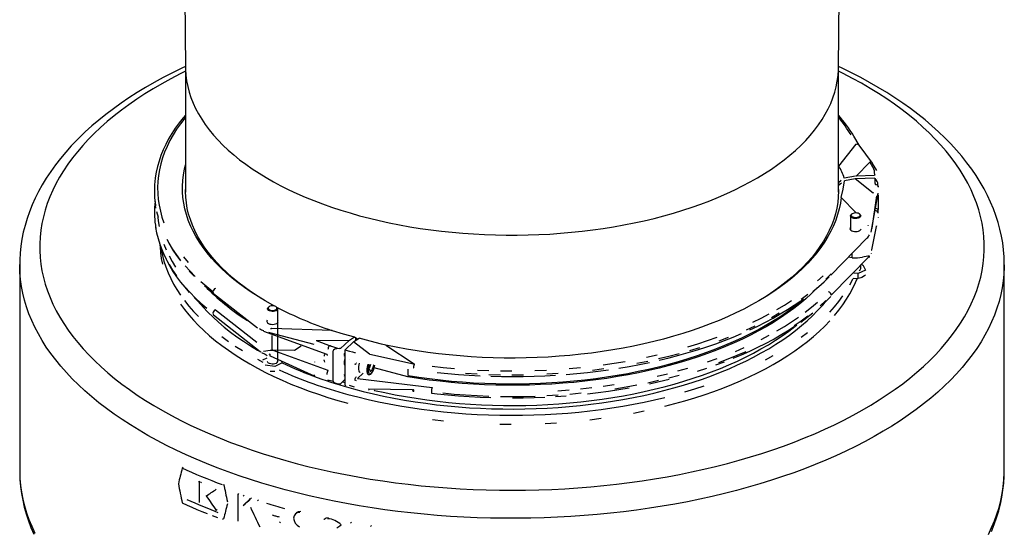
# Model space of a CAD drawing. Units: millimetres. Extents: x 86884 to 98658, y 94712 to 103137.
# Drawn here: x 97043 to 97518, y 96595 to 96841 of the extents above; entities that cross this region are included whole.
import ezdxf

# ---------------------------------------------------------------- set-up
doc = ezdxf.new("R2010")
doc.units = ezdxf.units.MM

# ---------------------------------------------------------------- blocks, each defined once
blk = doc.blocks.new('93925_170B - iso')
for p, q in [((2488.77, 3129.73), (2490.28, 2986.97)), ((3120.27, 2986.97), (3121.79, 3129.73)), ((2490.28, 2987.42), (2490.28, 2867.14)), ((3120.28, 2867.14), (3120.28, 2987.42)), ((3140.1, 2912.54), (3134.97, 2921.19)), ((3120.56, 2892.23), (3137.23, 2913.34)), ((3137.37, 2913.15), (3137.23, 2913.34)), ((3140.3, 2912.25), (3140.07, 2912.58)), ((3152.94, 2895.11), (3140.27, 2912.3)), ((3120.28, 2893.32), (3120.56, 2892.23)), ((3150.5, 2895.94), (3137.21, 2882.48)), ((3150.5, 2895.94), (3154.48, 2889.23)), ((3157.16, 2888.02), (3153.1, 2894.86)), ((3154.49, 2889.08), (3154.48, 2889.23)), ((3136.66, 2882.43), (3125.83, 2880.7)), ((3136.53, 2879.8), (3126, 2878.11)), ((3153.64, 2866.21), (3136.53, 2879.8)), ((3155.11, 2880.65), (3137.05, 2879.85)), ((3154.92, 2883.2), (3137.21, 2882.48)), ((3155.42, 2883.83), (3154.92, 2883.2)), ((3155.11, 2880.65), (3155.55, 2880.21)), ((3157.67, 2879.86), (3157.67, 2879.85)), ((2490.27, 2868.26), (2490.28, 2869.37)), ((3122.94, 2878.34), (3120.28, 2876.15)), ((3123.13, 2875.76), (3120.28, 2873.45)), ((3120.28, 2875.29), (3121.44, 2874.39)), ((3120.28, 2869.37), (3120.29, 2868.26)), ((3158.56, 2872.16), (3158.34, 2875.03)), ((3122.81, 2861.89), (3122.85, 2862.07)), ((3122.85, 2862.07), (3137.46, 2846.99)), ((3151.8, 2828.41), (3158.41, 2866.22)), ((3157.11, 2863.67), (3152.4, 2832.48)), ((3158.56, 2864.56), (3158.56, 2850.29)), ((3131.81, 2844.19), (3131.81, 2830.79)), ((3133.41, 2846.15), (3132.81, 2845.73)), ((3140.8, 2845.73), (3140.2, 2846.15)), ((3158.56, 2842.85), (3158.49, 2842.48)), ((3152.4, 2832.48), (3152.31, 2831.92)), ((3152.35, 2811.36), (3157.06, 2834.05)), ((3157.06, 2834.05), (3157.11, 2834.52)), ((3157.11, 2834.52), (3157.07, 2834.15)), ((3112.81, 2786.86), (3147.78, 2822.59)), ((3113.34, 2767.7), (3150.2, 2805.35)), ((3133.48, 2803.87), (3129.86, 2804.29)), ((3133.48, 2803.87), (3133.48, 2807.98)), ((3151.75, 2808.14), (3151.71, 2807.76)), ((3152.31, 2811.35), (3152.27, 2810.97)), ((3152.31, 2811.35), (3152.4, 2811.83)), ((2330.28, 2797.08), (2330.28, 2797.25)), ((2330.28, 2797.08), (2330.28, 2598.53)), ((3141.81, 2793.4), (3141.81, 2795.92)), ((3142.91, 2797.05), (3143.89, 2796.9)), ((3143.89, 2796.9), (3146.23, 2791.99)), ((3280.28, 2598.53), (3280.28, 2797.08)), ((3139.15, 2788.49), (3135.12, 2789.09)), ((3146.23, 2791.99), (3139.15, 2788.49)), ((3139.15, 2783.66), (3139.15, 2788.49)), ((2517.4, 2769.33), (2559.67, 2736.12)), ((2570.78, 2756.56), (2570.18, 2756.14)), ((2578.17, 2756.14), (2577.57, 2756.56)), ((2517.4, 2748.76), (2562.29, 2713.49)), ((2519.25, 2753.69), (2559.18, 2722.32)), ((2579.18, 2703.81), (2579.18, 2754.6)), ((2565.54, 2733.07), (2626.63, 2710.91)), ((2571.49, 2731.38), (2570.66, 2731.64)), ((2614.44, 2720.05), (2571.49, 2731.38)), ((2631.74, 2733.58), (2573.39, 2735.41)), ((2573.96, 2714.49), (2573.96, 2728.71)), ((2631.48, 2733.66), (2631.74, 2733.58)), ((2648.4, 2724.24), (2653.32, 2727.56)), ((2653.32, 2727.56), (2654.66, 2726.57)), ((2654.66, 2726.57), (2656.1, 2725.53)), ((2654.66, 2724.28), (2654.66, 2726.57)), ((2601.75, 2718.64), (2595.33, 2714.36)), ((2616.19, 2724.12), (2648.4, 2724.24)), ((2616.21, 2723.92), (2630.67, 2718.68)), ((2639.73, 2716.25), (2648.16, 2724.04)), ((2644.15, 2715.03), (2652.42, 2722.74)), ((2667.68, 2710.72), (2652.42, 2722.74)), ((2652.67, 2722.94), (2657.73, 2726.36)), ((2683.63, 2719.5), (2710.78, 2701.51)), ((2570.66, 2711.06), (2571.49, 2710.72)), ((2571.37, 2709.51), (2571.96, 2709.26)), ((2571.96, 2709.26), (2614.91, 2689.45)), ((2595.33, 2714.36), (2574.65, 2714.51)), ((2574.65, 2714.51), (2627.71, 2695.27)), ((2624.36, 2710.44), (2624.32, 2710.26)), ((2624.37, 2710.43), (2624.32, 2710.26)), ((2632.64, 2684.76), (2632.64, 2713.9)), ((2639.73, 2716.25), (2638.75, 2716.29)), ((2644.15, 2709.54), (2643.31, 2710.27)), ((2643.31, 2709.99), (2644.15, 2709.18)), ((2644.15, 2711.89), (2643.49, 2711.24)), ((2643.49, 2709.53), (2644.15, 2708.89)), ((2644.94, 2714.51), (2644.15, 2715.03)), ((2644.15, 2680.87), (2644.15, 2715.03)), ((2654.16, 2712.37), (2654.42, 2712.3)), ((2668.02, 2710.85), (2710.32, 2701.61)), ((2564.75, 2705.22), (2569.18, 2707.41)), ((2576.52, 2698.9), (2567.09, 2700.31)), ((2583.6, 2702.4), (2576.52, 2698.9)), ((2582.69, 2704.31), (2583.6, 2702.4)), ((2614.92, 2702.97), (2615.06, 2703.36)), ((2623.81, 2705.28), (2623.85, 2704.75)), ((2648.44, 2705.41), (2648.44, 2705.41)), ((2668.64, 2700.73), (2667.54, 2697.01)), ((2670.5, 2695.72), (2671.81, 2700.15)), ((2671.81, 2700.15), (2671.75, 2700.35)), ((2710.32, 2701.61), (2710.78, 2701.51)), ((2643.31, 2690.71), (2644.15, 2689.89)), ((2643.49, 2690.24), (2644.15, 2689.6)), ((2661.69, 2692.46), (2656.32, 2687.21)), ((2667.54, 2697.01), (2668.36, 2694.16)), ((2668.36, 2694.16), (2670.5, 2695.72)), ((2704.66, 2688.93), (2672.41, 2697.69)), ((2705.05, 2690.26), (2705.05, 2696.38)), ((2710.5, 2697.35), (2710.5, 2697.26)), ((2710.5, 2697.26), (2710.5, 2697.26)), ((2627.71, 2686.09), (2632.64, 2684.76)), ((2638.75, 2682.05), (2639.73, 2682.04)), ((2639.73, 2682.04), (2644.15, 2686.59)), ((2644.15, 2680.87), (2644.94, 2680.31)), ((2653.36, 2679.13), (2648.44, 2680.46)), ((2656.32, 2687.21), (2728.15, 2678.65)), ((2666.94, 2677.51), (2709.23, 2676.66)), ((2709.85, 2675.17), (2710.57, 2675.15)), ((2710.5, 2676.51), (2710.5, 2676.51)), ((2710.5, 2676.51), (2710.5, 2676.42)), ((2488.03, 2601.71), (2487.07, 2600.77)), ((2503.62, 2588.38), (2502.67, 2587.45)), ((2503.62, 2567.81), (2503.62, 2588.38)), ((2505.52, 2587.58), (2504.56, 2586.65)), ((2541.53, 2576.47), (2540.59, 2575.55)), ((2540.59, 2575.55), (2540.59, 2549.84)), ((2546.81, 2574.67), (2545.88, 2573.76)), ((2560.59, 2570.24), (2559.66, 2569.33)), ((2520.9, 2560.83), (2519.95, 2559.91)), ((2526.96, 2552.11), (2526.01, 2551.19)), ((2581.74, 2549.03), (2580.81, 2548.12)), ((2650.41, 2548.66), (2649.46, 2547.73)), ((2669.55, 2545.49), (2668.6, 2544.56))]:
    blk.add_line(p, q)
at = {"flags": 128}
for points in [[(2402.25, 2923.75), (2396.49, 2917.94), (2391.05, 2912.05), (2385.93, 2906.08), (2381.14, 2900.04), (2376.67, 2893.93), (2372.53, 2887.77), (2368.73, 2881.54), (2365.26, 2875.27), (2362.14, 2868.94), (2359.36, 2862.58), (2356.92, 2856.17), (2354.83, 2849.74), (2353.08, 2843.28), (2351.69, 2836.79), (2350.65, 2830.29), (2349.96, 2823.77), (2349.62, 2817.25), (2349.63, 2810.72), (2349.99, 2804.2), (2350.71, 2797.69), (2351.78, 2791.19), (2353.2, 2784.7), (2354.96, 2778.24), (2357.08, 2771.81), (2359.54, 2765.41), (2362.35, 2759.04), (2365.5, 2752.72), (2368.99, 2746.45), (2372.81, 2740.23), (2376.97, 2734.07), (2381.46, 2727.97), (2386.28, 2721.93), (2391.43, 2715.97), (2396.89, 2710.08), (2402.67, 2704.28), (2408.76, 2698.55), (2415.15, 2692.92), (2421.85, 2687.38), (2428.84, 2681.94), (2436.13, 2676.6), (2443.7, 2671.37), (2451.55, 2666.25), (2459.67, 2661.24), (2468.06, 2656.36), (2476.71, 2651.59), (2485.61, 2646.95), (2494.77, 2642.43), (2504.16, 2638.06), (2513.78, 2633.81), (2523.63, 2629.71), (2533.7, 2625.75), (2543.98, 2621.93), (2554.45, 2618.27), (2565.13, 2614.75), (2575.99, 2611.39), (2587.02, 2608.19), (2598.23, 2605.14), (2609.59, 2602.26), (2621.11, 2599.54), (2632.77, 2596.98), (2644.56, 2594.6), (2656.47, 2592.38), (2668.5, 2590.34), (2680.64, 2588.46), (2692.87, 2586.77), (2705.19, 2585.25), (2717.59, 2583.9), (2730.05, 2582.73), (2742.58, 2581.75), (2755.15, 2580.94), (2767.76, 2580.31), (2780.4, 2579.87), (2793.05, 2579.6), (2805.72, 2579.52), (2818.39, 2579.61), (2831.05, 2579.89), (2843.68, 2580.35), (2856.29, 2580.99), (2868.86, 2581.81), (2881.38, 2582.81), (2893.84, 2583.99), (2906.23, 2585.35), (2918.54, 2586.88), (2930.77, 2588.59), (2942.9, 2590.47), (2954.92, 2592.53), (2966.83, 2594.76), (2978.61, 2597.16), (2990.26, 2599.72), (3001.77, 2602.45), (3013.12, 2605.35), (3024.31, 2608.41), (3035.34, 2611.62), (3046.18, 2614.99), (3056.84, 2618.52), (3067.31, 2622.2), (3077.57, 2626.02), (3087.62, 2629.99), (3097.46, 2634.11), (3107.06, 2638.36), (3116.44, 2642.75), (3125.57, 2647.27), (3134.46, 2651.92), (3143.09, 2656.7), (3151.46, 2661.59), (3159.57, 2666.61), (3167.4, 2671.74), (3174.95, 2676.98), (3182.21, 2682.32), (3189.19, 2687.77), (3195.86, 2693.32), (3202.24, 2698.95), (3208.3, 2704.68), (3214.06, 2710.5), (3219.5, 2716.39), (3224.62, 2722.36), (3229.42, 2728.4), (3233.88, 2734.5), (3238.02, 2740.67), (3241.82, 2746.89), (3245.29, 2753.17), (3248.41, 2759.49), (3251.2, 2765.86), (3253.63, 2772.26), (3255.72, 2778.7), (3257.47, 2785.16), (3258.86, 2791.64), (3259.9, 2798.15), (3260.6, 2804.66), (3260.94, 2811.18), (3260.92, 2817.71), (3260.56, 2824.23), (3259.84, 2830.75), (3258.77, 2837.25), (3257.36, 2843.73), (3255.59, 2850.19), (3253.47, 2856.63), (3251.01, 2863.03), (3248.2, 2869.39), (3245.06, 2875.71), (3241.57, 2881.98), (3237.74, 2888.2), (3233.58, 2894.37), (3229.09, 2900.47), (3224.27, 2906.5), (3219.13, 2912.46), (3213.66, 2918.35), (3207.89, 2924.16), (3201.8, 2929.88), (3195.4, 2935.51), (3188.7, 2941.05), (3181.71, 2946.49), (3174.43, 2951.83), (3166.86, 2957.06), (3159.01, 2962.18), (3150.88, 2967.19), (3142.49, 2972.08), (3133.84, 2976.85), (3124.94, 2981.49), (3120.28, 2983.82)], [(2490.27, 2988.35), (2486.62, 2986.65), (2477.58, 2982.2), (2468.76, 2977.62), (2460.15, 2972.92), (2451.77, 2968.08), (2443.63, 2963.13), (2435.72, 2958.05), (2428.05, 2952.86), (2420.64, 2947.55), (2413.48, 2942.13), (2406.58, 2936.6), (2399.95, 2930.97), (2393.59, 2925.23), (2388.9, 2920.76)], [(2490.28, 2983.82), (2484.98, 2981.16), (2476.09, 2976.51), (2467.46, 2971.74), (2459.09, 2966.84), (2450.98, 2961.83), (2443.15, 2956.7), (2435.6, 2951.46), (2428.34, 2946.11), (2421.37, 2940.66), (2414.69, 2935.12), (2408.32, 2929.48), (2402.25, 2923.75)], [(2490.28, 2986.97), (2490.32, 2985.3), (2490.66, 2979.88), (2491.35, 2974.47), (2492.39, 2969.08), (2493.79, 2963.7), (2495.53, 2958.36), (2497.62, 2953.04), (2500.05, 2947.77), (2502.82, 2942.54), (2505.93, 2937.36), (2509.37, 2932.23), (2513.15, 2927.17), (2517.25, 2922.18), (2521.67, 2917.26), (2526.41, 2912.42), (2531.46, 2907.66), (2536.81, 2902.99), (2542.47, 2898.42), (2548.42, 2893.94), (2554.66, 2889.58), (2561.17, 2885.32), (2567.96, 2881.17), (2575.02, 2877.15), (2582.33, 2873.25), (2589.89, 2869.48), (2597.69, 2865.84), (2605.72, 2862.33), (2613.98, 2858.97), (2622.45, 2855.75), (2631.12, 2852.67), (2639.99, 2849.75), (2649.04, 2846.98), (2658.27, 2844.37)], [(2658.27, 2844.37), (2667.66, 2841.92), (2677.2, 2839.64), (2686.89, 2837.52), (2696.71, 2835.56), (2706.65, 2833.78), (2716.7, 2832.17), (2726.85, 2830.73), (2737.09, 2829.47), (2747.41, 2828.38), (2757.79, 2827.48), (2768.22, 2826.75), (2778.69, 2826.2), (2789.19, 2825.83), (2799.72, 2825.65), (2810.24, 2825.64), (2820.76, 2825.82), (2831.27, 2826.18), (2841.74, 2826.71), (2852.18, 2827.43), (2862.56, 2828.33), (2872.88, 2829.4), (2883.12, 2830.65), (2893.28, 2832.08), (2903.33, 2833.68), (2913.28, 2835.46), (2923.11, 2837.4), (2932.81, 2839.51), (2942.36, 2841.79), (2951.76, 2844.23), (2961, 2846.83), (2970.06, 2849.59), (2978.94, 2852.5), (2987.62, 2855.57), (2996.1, 2858.78), (3004.37, 2862.14), (3012.42, 2865.63), (3020.23, 2869.27), (3027.8, 2873.03), (3035.13, 2876.93), (3042.2, 2880.94), (3049, 2885.08), (3055.54, 2889.33), (3061.79, 2893.7), (3067.75, 2898.16), (3073.43, 2902.73), (3078.8, 2907.39), (3083.87, 2912.14), (3088.62, 2916.98), (3093.06, 2921.9), (3097.18, 2926.89), (3100.98, 2931.94), (3104.44, 2937.06), (3107.57, 2942.24), (3110.36, 2947.47), (3112.81, 2952.74), (3114.91, 2958.05), (3116.68, 2963.4), (3118.09, 2968.77), (3119.15, 2974.17), (3119.87, 2979.58), (3120.23, 2985), (3120.27, 2986.97)], [(3280.25, 2796.99), (3280.27, 2798.12), (3280.07, 2804.79), (3279.54, 2811.44), (3278.71, 2818.09), (3277.55, 2824.71), (3276.09, 2831.32), (3274.31, 2837.91), (3272.21, 2844.46), (3269.81, 2850.99), (3267.08, 2857.49), (3264.05, 2863.95), (3260.7, 2870.37), (3257.04, 2876.74), (3253.06, 2883.06), (3248.78, 2889.32), (3244.2, 2895.52), (3239.31, 2901.65), (3234.12, 2907.71), (3228.63, 2913.69), (3222.86, 2919.58), (3216.8, 2925.39), (3210.46, 2931.1), (3203.84, 2936.72), (3196.95, 2942.23), (3189.8, 2947.64), (3182.39, 2952.93), (3174.73, 2958.12), (3166.83, 2963.19), (3158.68, 2968.14), (3150.31, 2972.97), (3141.7, 2977.67), (3132.88, 2982.25), (3123.84, 2986.7), (3120.29, 2988.35)], [(2490.28, 2941.47), (2488.09, 2938.92), (2484.11, 2933.88), (2480.43, 2928.77), (2477.05, 2923.61), (2473.97, 2918.39), (2471.2, 2913.13), (2468.74, 2907.83), (2466.59, 2902.49), (2464.75, 2897.12), (2463.23, 2891.73), (2462.02, 2886.32), (2461.13, 2880.89), (2461.11, 2880.74)], [(2490.28, 2939.43), (2489.46, 2938.43), (2485.37, 2933.11), (2481.61, 2927.73), (2478.2, 2922.29), (2475.13, 2916.79), (2472.4, 2911.25), (2470.03, 2905.66), (2468.01, 2900.04), (2466.35, 2894.38), (2465.04, 2888.7), (2464.09, 2883), (2463.51, 2877.29), (2463.28, 2871.57), (2463.41, 2865.86), (2463.91, 2860.14), (2464.76, 2854.44), (2465.97, 2848.75), (2467.54, 2843.09), (2469.47, 2837.46)], [(2388.9, 2920.76), (2385.75, 2917.64), (2380.04, 2911.69), (2374.63, 2905.65), (2369.51, 2899.52), (2364.69, 2893.32), (2360.18, 2887.05), (2355.97, 2880.71), (2352.08, 2874.31), (2348.51, 2867.86), (2345.25, 2861.37), (2342.31, 2854.83), (2339.7, 2848.25), (2337.4, 2841.65), (2335.43, 2835.03), (2333.77, 2828.38), (2332.44, 2821.73), (2331.43, 2815.06), (2330.73, 2808.39), (2330.35, 2801.72), (2330.31, 2797.27)], [(3137.47, 2913.65), (3137.47, 2913.64), (3137.46, 2913.51)], [(2576.44, 2757.09), (2574.37, 2758.21), (2567.18, 2762.25), (2560.26, 2766.42), (2553.61, 2770.7), (2547.24, 2775.1), (2541.16, 2779.6), (2535.38, 2784.2), (2529.9, 2788.91), (2524.73, 2793.7), (2519.87, 2798.58), (2515.34, 2803.54), (2511.12, 2808.58), (2507.24, 2813.69), (2503.7, 2818.86), (2500.49, 2824.09), (2497.62, 2829.37), (2495.1, 2834.7), (2492.92, 2840.07), (2491.1, 2845.47), (2489.63, 2850.9), (2488.51, 2856.36), (2487.74, 2861.83), (2487.34, 2867.31), (2487.29, 2872.79), (2487.59, 2878.28), (2488.25, 2883.75), (2489.27, 2889.21), (2490.28, 2893.32)], [(2563.23, 2764.59), (2559.37, 2767.03), (2552.91, 2771.33), (2546.73, 2775.74), (2540.85, 2780.26), (2535.26, 2784.87), (2529.97, 2789.58), (2524.99, 2794.38), (2520.33, 2799.26), (2515.99, 2804.22), (2511.97, 2809.25), (2508.28, 2814.34), (2504.93, 2819.5), (2501.92, 2824.71), (2499.24, 2829.98), (2496.91, 2835.28), (2494.93, 2840.62), (2493.29, 2846), (2492.01, 2851.4), (2491.07, 2856.81), (2490.5, 2862.25), (2490.27, 2867.68), (2490.28, 2869.72)], [(3120.28, 2869.72), (3120.28, 2867.9), (3120.07, 2862.46), (3119.51, 2857.03), (3118.59, 2851.61), (3117.32, 2846.21), (3115.7, 2840.84), (3113.73, 2835.49), (3111.41, 2830.19), (3108.75, 2824.92), (3105.75, 2819.71), (3102.41, 2814.55), (3098.73, 2809.45), (3094.73, 2804.41), (3090.4, 2799.45), (3085.75, 2794.57), (3080.79, 2789.77), (3075.51, 2785.06), (3069.93, 2780.44), (3064.06, 2775.92), (3057.89, 2771.5), (3051.44, 2767.2), (3047.32, 2764.59)], [(3122.85, 2862.07), (3124.76, 2870.1), (3126, 2878.11)], [(3155.62, 2875.45), (3155.61, 2875.09), (3155.65, 2874.79), (3155.68, 2874.73), (3155.73, 2874.69), (3155.8, 2874.66), (3155.94, 2874.62), (3156.56, 2874.46), (3157.44, 2874.02), (3158.11, 2873.36), (3158.49, 2872.56), (3158.56, 2872)], [(3122.81, 2861.89), (3122.06, 2856.42), (3120.94, 2850.97), (3119.47, 2845.53), (3117.65, 2840.13), (3115.48, 2834.76), (3112.96, 2829.43), (3110.1, 2824.15), (3106.9, 2818.92), (3103.35, 2813.75), (3099.47, 2808.64), (3095.27, 2803.6), (3090.73, 2798.64), (3085.88, 2793.76), (3080.71, 2788.96), (3075.24, 2784.26), (3069.46, 2779.65), (3063.38, 2775.15), (3057.02, 2770.75), (3050.37, 2766.47), (3043.45, 2762.3), (3036.26, 2758.25), (3028.81, 2754.33), (3021.12, 2750.54), (3013.18, 2746.89), (3005, 2743.37), (2996.6, 2740), (2987.99, 2736.77), (2979.18, 2733.7), (2970.16, 2730.78), (2960.97, 2728.01), (2951.6, 2725.41), (2942.06, 2722.97), (2932.37, 2720.69), (2922.54, 2718.58), (2912.58, 2716.65), (2902.5, 2714.88), (2892.3, 2713.29), (2882.01, 2711.88), (2871.64, 2710.65), (2861.19, 2709.59), (2850.68, 2708.72), (2840.11, 2708.03), (2829.51, 2707.52), (2818.88, 2707.19), (2808.23, 2707.05), (2797.59, 2707.09), (2786.95, 2707.31), (2776.33, 2707.72), (2765.74, 2708.31), (2755.2, 2709.08), (2744.71, 2710.04), (2734.29, 2711.17), (2723.95, 2712.49), (2713.71, 2713.98), (2703.56, 2715.64), (2693.53, 2717.48), (2683.63, 2719.5)], [(2461.77, 2851.72), (2461.12, 2855.83)], [(2461.18, 2855.53), (2461.41, 2853.71)], [(2462.41, 2848.29), (2463.72, 2842.9)], [(2463.58, 2842.82), (2463.91, 2839.57), (2464.76, 2833.87)], [(3140.27, 2842.33), (3139.17, 2841.92), (3137.89, 2841.67), (3136.53, 2841.62), (3135.19, 2841.75), (3133.98, 2842.06), (3132.97, 2842.54), (3132.25, 2843.13), (3131.86, 2843.8), (3131.84, 2844.5), (3132.19, 2845.18), (3132.81, 2845.73)], [(3139.75, 2843.25), (3140.52, 2843.77), (3140.96, 2844.38), (3141.04, 2845.03), (3140.74, 2845.66), (3140.08, 2846.22), (3139.14, 2846.66), (3137.99, 2846.93), (3136.74, 2847.02), (3135.49, 2846.91), (3134.35, 2846.62), (3133.44, 2846.17), (3132.83, 2845.6), (3132.56, 2844.96), (3132.68, 2844.31), (3133.16, 2843.7), (3133.97, 2843.2), (3135.03, 2842.84), (3136.24, 2842.66), (3137.51, 2842.67), (3138.71, 2842.87), (3139.75, 2843.25)], [(3140.8, 2845.73), (3141.04, 2845.55), (3141.6, 2844.91), (3141.81, 2844.22), (3141.64, 2843.53), (3141.11, 2842.88), (3140.27, 2842.33)], [(2461.14, 2835.14), (2461.77, 2831.15)], [(2461.41, 2833.14), (2462.41, 2827.72), (2463.72, 2822.33), (2465.35, 2816.96), (2467.29, 2811.61), (2469.55, 2806.3), (2472.11, 2801.02), (2474.97, 2795.79), (2478.15, 2790.6), (2481.62, 2785.47), (2485.39, 2780.39), (2489.46, 2775.38), (2493.82, 2770.43)], [(3131.81, 2833.15), (3131.44, 2832.6), (3131.31, 2831.86), (3131.55, 2831.14), (3132.15, 2830.46), (3133.07, 2829.89), (3134.24, 2829.47), (3135.59, 2829.21), (3137.02, 2829.14), (3138.43, 2829.27), (3139.74, 2829.57), (3140.84, 2830.05), (3141.67, 2830.65), (3142.17, 2831.34)], [(2472.11, 2821.59), (2474.97, 2816.36), (2478.15, 2811.18), (2481.62, 2806.04), (2485.39, 2800.96)], [(2465.62, 2815.95), (2465.68, 2814.34), (2466.09, 2808.71), (2466.86, 2803.09), (2467.98, 2797.48)], [(2466.62, 2813.18), (2466.86, 2811.68), (2467.98, 2806.07), (2469.45, 2800.48), (2471.27, 2794.93), (2473.44, 2789.4), (2475.95, 2783.91), (2478.8, 2778.47), (2481.99, 2773.08), (2485.51, 2767.74)], [(2469.47, 2816.89), (2471.75, 2811.29)], [(2485.58, 2801.46), (2481.54, 2806.84), (2477.84, 2812.28), (2474.49, 2817.79)], [(2468.82, 2808.38), (2471.48, 2802.77)], [(2474.38, 2805.73), (2477.36, 2800.23), (2480.69, 2794.77)], [(2488.36, 2804.61), (2492.71, 2799.34)], [(3152.27, 2811.06), (3152.33, 2811.26), (3152.35, 2811.36)], [(3280.28, 2797), (3280.25, 2794.75), (3279.96, 2788.1), (3279.31, 2781.45), (3278.3, 2774.82), (3276.95, 2768.2), (3275.25, 2761.6), (3273.21, 2755.03), (3270.81, 2748.49), (3268.07, 2741.99), (3264.99, 2735.53), (3261.57, 2729.11), (3257.82, 2722.74), (3253.72, 2716.43), (3249.3, 2710.18), (3244.54, 2703.99), (3239.47, 2697.88), (3234.07, 2691.83), (3228.35, 2685.86), (3222.32, 2679.98), (3215.98, 2674.18), (3209.34, 2668.47), (3202.4, 2662.86), (3195.17, 2657.35), (3187.64, 2651.94), (3179.84, 2646.64), (3171.75, 2641.44), (3163.4, 2636.37), (3154.78, 2631.41), (3145.9, 2626.58), (3136.77, 2621.87), (3127.4, 2617.29), (3117.79, 2612.85), (3107.94, 2608.54), (3097.87, 2604.37), (3087.59, 2600.34), (3077.09, 2596.46), (3066.4, 2592.72), (3055.51, 2589.14), (3044.44, 2585.71), (3033.19, 2582.44), (3021.77, 2579.33), (3010.19, 2576.38), (2998.46, 2573.59), (2986.59, 2570.96), (2974.58, 2568.51), (2962.45, 2566.22), (2950.2, 2564.11), (2937.84, 2562.16), (2925.39, 2560.39), (2912.85, 2558.8), (2900.22, 2557.38), (2887.53, 2556.14), (2874.78, 2555.07), (2861.97, 2554.19), (2849.13, 2553.49), (2836.25, 2552.96), (2823.34, 2552.62), (2810.43, 2552.46), (2797.51, 2552.47), (2784.6, 2552.67), (2771.7, 2553.05), (2758.82, 2553.61), (2745.98, 2554.35), (2733.19, 2555.27), (2720.45, 2556.37), (2707.77, 2557.65), (2695.16, 2559.11), (2682.63, 2560.74), (2670.2, 2562.54), (2657.86, 2564.52), (2645.64, 2566.67), (2633.53, 2568.99), (2621.55, 2571.48), (2609.7, 2574.14), (2598, 2576.96), (2586.46, 2579.95), (2575.07, 2583.09), (2563.86, 2586.39), (2552.82, 2589.85), (2541.97, 2593.47), (2531.32, 2597.23), (2520.87, 2601.14), (2510.62, 2605.2), (2500.6, 2609.4), (2490.8, 2613.73), (2481.24, 2618.21), (2471.91, 2622.81), (2462.83, 2627.55), (2454.01, 2632.41), (2445.44, 2637.39), (2437.14, 2642.49), (2429.11, 2647.7), (2421.36, 2653.02), (2413.9, 2658.45), (2406.72, 2663.99), (2399.84, 2669.62), (2393.26, 2675.35), (2386.99, 2681.16), (2381.02, 2687.06), (2375.37, 2693.05), (2370.03, 2699.11), (2365.02, 2705.24), (2360.33, 2711.44), (2355.97, 2717.71), (2351.95, 2724.03), (2348.26, 2730.41), (2344.91, 2736.83), (2341.9, 2743.3), (2339.23, 2749.81), (2336.9, 2756.36), (2334.93, 2762.93), (2333.3, 2769.54), (2332.02, 2776.16), (2331.09, 2782.79), (2330.51, 2789.44), (2330.28, 2796.09), (2330.28, 2797.08)], [(2474.49, 2797.21), (2477.84, 2791.71), (2481.54, 2786.26)], [(2499.71, 2785.76), (2494.68, 2790.91), (2489.96, 2796.15)], [(2493.82, 2791), (2498.47, 2786.13)], [(3095.64, 2771.31), (3101.16, 2775.93), (3106.41, 2780.64), (3111.39, 2785.43)], [(3100.03, 2781.49), (3105.5, 2786.47)], [(3113.34, 2788.27), (3108.14, 2783.16)], [(3116.39, 2747.96), (3120.62, 2753.15), (3124.52, 2758.42), (3128.1, 2763.75), (3131.33, 2769.13), (3134.23, 2774.57), (3136.79, 2780.05), (3138.25, 2783.6)], [(3131.33, 2777.72), (3134.23, 2783.16), (3134.51, 2783.72)], [(3139.15, 2783.66), (3136.84, 2783.53), (3134.44, 2783.71)], [(3142.69, 2784.75), (3141.73, 2784.33), (3139.15, 2783.66)], [(3146.23, 2787.15), (3145.34, 2786.44), (3142.69, 2784.75)], [(2489.96, 2775.57), (2494.68, 2770.34), (2499.71, 2765.19), (2505.08, 2760.12), (2510.75, 2755.15)], [(2516.74, 2770.84), (2510.75, 2775.72), (2505.08, 2780.69)], [(2508.61, 2776.62), (2514.09, 2771.98), (2517.4, 2769.33)], [(3099.87, 2774.82), (3099.08, 2774), (3094.05, 2769.07), (3088.71, 2764.22), (3083.06, 2759.46), (3077.11, 2754.8), (3070.87, 2750.25), (3064.33, 2745.8), (3057.52, 2741.47), (3050.44, 2737.26), (3043.09, 2733.16), (3035.48, 2729.2), (3027.62, 2725.36), (3019.52, 2721.66), (3011.2, 2718.1), (3002.64, 2714.69), (2993.88, 2711.42), (2984.91, 2708.29), (2975.74, 2705.33), (2966.39, 2702.52), (2956.87, 2699.87), (2947.18, 2697.38), (2937.34, 2695.06), (2927.35, 2692.91), (2917.24, 2690.92), (2907, 2689.11), (2896.65, 2687.48), (2886.21, 2686.02), (2875.67, 2684.73), (2865.06, 2683.63), (2854.39, 2682.71), (2843.66, 2681.97), (2832.89, 2681.41), (2822.09, 2681.03), (2811.27, 2680.84), (2800.44, 2680.83), (2789.62, 2681), (2778.82, 2681.36), (2768.05, 2681.9), (2757.32, 2682.62), (2746.63, 2683.52), (2736.02, 2684.61), (2725.47, 2685.87), (2715.02, 2687.31), (2704.66, 2688.93)], [(2498.47, 2765.56), (2503.4, 2760.76), (2508.61, 2756.04)], [(3090.63, 2768.39), (3084.19, 2763.67)], [(3106.41, 2760.07), (3111.39, 2764.86), (3112.81, 2766.29)], [(3111.83, 2751.42), (3116.39, 2756.54), (3120.62, 2761.74), (3124.52, 2767.01)], [(2485.51, 2759.15), (2489.37, 2753.88), (2493.56, 2748.67), (2498.07, 2743.54), (2502.9, 2738.48), (2508.04, 2733.5), (2513.49, 2728.61), (2519.24, 2723.82), (2525.3, 2719.12), (2531.64, 2714.53), (2538.26, 2710.04), (2545.17, 2705.67), (2552.34, 2701.41), (2559.77, 2697.27), (2567.46, 2693.26), (2575.4, 2689.38), (2583.58, 2685.63), (2591.98, 2682.02), (2600.61, 2678.56), (2609.45, 2675.23), (2618.49, 2672.06), (2627.73, 2669.03), (2637.15, 2666.16), (2646.75, 2663.45)], [(2489.37, 2762.47), (2493.56, 2757.26), (2498.07, 2752.12), (2502.9, 2747.07)], [(2503.85, 2760.21), (2507.28, 2756.24), (2511.92, 2751.26), (2516.87, 2746.35), (2522.13, 2741.54), (2527.7, 2736.81), (2533.56, 2732.18), (2539.72, 2727.65), (2546.16, 2723.23), (2552.87, 2718.92), (2559.86, 2714.73), (2562.86, 2713.01)], [(2577.64, 2752.74), (2576.53, 2752.33), (2575.26, 2752.08), (2573.9, 2752.03), (2572.56, 2752.16), (2571.35, 2752.47), (2570.34, 2752.95), (2569.62, 2753.54), (2569.23, 2754.21), (2569.21, 2754.91), (2569.56, 2755.59), (2570.18, 2756.14)], [(2577.12, 2753.66), (2577.89, 2754.18), (2578.33, 2754.79), (2578.41, 2755.44), (2578.11, 2756.07), (2577.45, 2756.63), (2576.51, 2757.07), (2575.36, 2757.34), (2574.1, 2757.43), (2572.86, 2757.32), (2571.72, 2757.03), (2570.81, 2756.58), (2570.19, 2756.01), (2569.93, 2755.37), (2570.05, 2754.72), (2570.53, 2754.11), (2571.34, 2753.61), (2572.39, 2753.25), (2573.61, 2753.07), (2574.88, 2753.08), (2576.08, 2753.28), (2577.12, 2753.66)], [(2578.17, 2756.14), (2578.41, 2755.96), (2578.97, 2755.32), (2579.17, 2754.63), (2579.01, 2753.94), (2578.48, 2753.29), (2577.64, 2752.74)], [(2652.22, 2677.38), (2661.79, 2674.88), (2671.52, 2672.55), (2681.39, 2670.38), (2691.39, 2668.37), (2701.51, 2666.54), (2711.75, 2664.87), (2722.08, 2663.39), (2732.51, 2662.07), (2743.01, 2660.93), (2753.58, 2659.97), (2764.2, 2659.19), (2774.87, 2658.59), (2785.57, 2658.17), (2796.29, 2657.92), (2807.02, 2657.86), (2817.75, 2657.98), (2828.47, 2658.28), (2839.16, 2658.76), (2849.81, 2659.42), (2860.42, 2660.27), (2870.97, 2661.28), (2881.45, 2662.48), (2891.84, 2663.85), (2902.15, 2665.4), (2912.35, 2667.12), (2922.43, 2669.01), (2932.39, 2671.06), (2942.21, 2673.29), (2951.89, 2675.68), (2961.41, 2678.23), (2970.76, 2680.94), (2979.94, 2683.81), (2988.93, 2686.83), (2997.72, 2690), (3006.31, 2693.31), (3014.68, 2696.77), (3022.82, 2700.37), (3030.74, 2704.11), (3038.41, 2707.97), (3045.83, 2711.96), (3052.99, 2716.08), (3059.89, 2720.31), (3066.52, 2724.66), (3072.87, 2729.12), (3078.93, 2733.68), (3084.7, 2738.34), (3090.16, 2743.1), (3095.33, 2747.94), (3100.18, 2752.87), (3104.72, 2757.88), (3106.63, 2760.13)], [(2705.05, 2690.26), (2715.37, 2688.65), (2725.79, 2687.22), (2736.3, 2685.96), (2746.89, 2684.88), (2757.53, 2683.98), (2768.23, 2683.26), (2778.97, 2682.73), (2789.74, 2682.37), (2800.52, 2682.2), (2811.31, 2682.21), (2822.09, 2682.4), (2832.86, 2682.78), (2843.59, 2683.34), (2854.29, 2684.08), (2864.92, 2685), (2875.5, 2686.1), (2886, 2687.38), (2896.41, 2688.83), (2906.73, 2690.46), (2916.93, 2692.27), (2927.01, 2694.25), (2936.96, 2696.39), (2946.77, 2698.71), (2956.43, 2701.19), (2965.92, 2703.83), (2975.24, 2706.63), (2984.37, 2709.59), (2993.31, 2712.7), (3002.05, 2715.96), (3010.57, 2719.36), (3018.88, 2722.91), (3026.95, 2726.6), (3034.78, 2730.42), (3042.36, 2734.38), (3049.69, 2738.45), (3056.75, 2742.66), (3063.54, 2746.97), (3070.05, 2751.41), (3076.27, 2755.94), (3082.2, 2760.59), (3086.52, 2764.19)], [(3034.67, 2734.31), (3042.37, 2737.97), (3049.85, 2741.75), (3057.12, 2745.65), (3064.15, 2749.66), (3070.94, 2753.79), (3077.5, 2758.02), (3083.8, 2762.35)], [(3060.87, 2753.8), (3068.11, 2758.13), (3075.08, 2762.58)], [(3088.15, 2751.26), (3094.24, 2756.04), (3100.03, 2760.92)], [(3102.61, 2757.57), (3108.14, 2762.59)], [(3037.56, 2741.55), (3045.59, 2745.5), (3053.36, 2749.58)], [(3063.11, 2750.2), (3055.54, 2745.95)], [(3060.87, 2733.22), (3068.11, 2737.56), (3075.08, 2742.01), (3081.76, 2746.58)], [(3077.45, 2738.49), (3084.19, 2743.1), (3090.63, 2747.82)], [(3083.8, 2741.78), (3089.85, 2746.21), (3095.64, 2750.74)], [(2569.18, 2743.56), (2568.81, 2743.01), (2568.68, 2742.27), (2568.92, 2741.55), (2569.52, 2740.87), (2570.44, 2740.3), (2571.61, 2739.88)], [(2571.61, 2739.88), (2572.95, 2739.62), (2574.38, 2739.55), (2575.8, 2739.68), (2577.1, 2739.98), (2578.21, 2740.46), (2579.04, 2741.06), (2579.54, 2741.75)], [(2579.67, 2742.49), (2579.43, 2743.22), (2579.18, 2743.56)], [(2672.35, 2675.92), (2672.64, 2675.85), (2682.49, 2673.69), (2692.47, 2671.69), (2702.57, 2669.86), (2712.78, 2668.21), (2723.1, 2666.73), (2733.5, 2665.43), (2743.98, 2664.3), (2754.52, 2663.35), (2765.12, 2662.58), (2775.77, 2661.99), (2786.44, 2661.58), (2797.14, 2661.35), (2807.84, 2661.3), (2818.55, 2661.44), (2829.24, 2661.75), (2839.9, 2662.25), (2850.52, 2662.93), (2861.1, 2663.78), (2871.61, 2664.82), (2882.06, 2666.03), (2892.42, 2667.42), (2902.68, 2668.98), (2912.84, 2670.72), (2922.89, 2672.63), (2932.81, 2674.7), (2942.59, 2676.95), (2952.22, 2679.35), (2961.69, 2681.92), (2970.99, 2684.65), (2980.11, 2687.54), (2989.05, 2690.58), (2997.78, 2693.77), (3006.31, 2697.1), (3014.62, 2700.58), (3022.7, 2704.19), (3030.55, 2707.94), (3038.15, 2711.82), (3045.5, 2715.83), (3052.59, 2719.96), (3059.42, 2724.21), (3065.97, 2728.57), (3072.23, 2733.04), (3078.21, 2737.62), (3079.96, 2739.01)], [(2952.68, 2660.56), (2962.46, 2663.09), (2972.08, 2665.78), (2981.53, 2668.63), (2990.79, 2671.63), (2999.86, 2674.78), (3008.73, 2678.09), (3017.39, 2681.54), (3025.83, 2685.13), (3034.03, 2688.85), (3042, 2692.72), (3049.73, 2696.71), (3057.2, 2700.83), (3064.41, 2705.07), (3071.35, 2709.43), (3078.02, 2713.9), (3084.4, 2718.48), (3090.49, 2723.16), (3096.28, 2727.94), (3101.78, 2732.82), (3106.96, 2737.78), (3111.83, 2742.83)], [(3018.65, 2706.79), (3026.76, 2710.2), (3034.67, 2713.73), (3042.37, 2717.4), (3049.85, 2721.18), (3057.12, 2725.08), (3064.15, 2729.09), (3070.94, 2733.21), (3077.5, 2737.44)], [(3039.6, 2737.84), (3031.25, 2733.99)], [(2525.3, 2727.71), (2531.64, 2723.12)], [(2572.39, 2735.47), (2572.41, 2735.47), (2573.19, 2735.49)], [(2631.74, 2733.58), (2642.31, 2730.48), (2653.32, 2727.56)], [(2947.41, 2704.97), (2956.86, 2707.27), (2966.17, 2709.71), (2975.33, 2712.3), (2984.33, 2715.04), (2993.18, 2717.91), (3001.85, 2720.93), (3010.34, 2724.08), (3018.65, 2727.36), (3026.76, 2730.77)], [(2975.02, 2717.91), (2984.57, 2720.83), (2993.93, 2723.91), (3003.09, 2727.14)], [(3013.86, 2726.72), (3004.83, 2723.31)], [(3045.59, 2724.93), (3053.36, 2729.01)], [(3084.4, 2727.07), (3090.49, 2731.75)], [(2538.26, 2718.63), (2545.17, 2714.25)], [(2630.67, 2718.68), (2630.07, 2718.86), (2629.55, 2719), (2629.44, 2719.01), (2629.35, 2719.01), (2629.26, 2718.98), (2629.15, 2718.92), (2628.78, 2718.53), (2628.31, 2717.73), (2627.96, 2716.79), (2627.75, 2715.83), (2627.71, 2715.24)], [(2683.63, 2719.5), (2679.47, 2720.52), (2668.53, 2723.35), (2657.73, 2726.36)], [(3020.78, 2713.48), (3029.29, 2717.16)], [(2563.71, 2712.53), (2567.11, 2710.65), (2569.18, 2709.54)], [(2935.14, 2707.88), (2945.34, 2710.14)], [(2966.7, 2711.22), (2956.71, 2708.6), (2946.57, 2706.15)], [(2986.14, 2716.94), (2976.51, 2714)], [(3004.83, 2702.74), (3013.86, 2706.15), (3022.67, 2709.71), (3031.25, 2713.42)], [(3049.73, 2705.3), (3057.2, 2709.42)], [(2559.77, 2705.86), (2564.75, 2703.24)], [(2577.64, 2701.95), (2576.53, 2701.54), (2575.26, 2701.3), (2573.9, 2701.24), (2572.56, 2701.37), (2571.35, 2701.69), (2570.34, 2702.16), (2569.62, 2702.75), (2569.23, 2703.43), (2569.18, 2703.81)], [(2623.84, 2705.32), (2623.92, 2704.22), (2624.32, 2702.98)], [(2644.15, 2707.08), (2643.98, 2706.63), (2643.57, 2705.26), (2643.31, 2703.87), (2643.23, 2702.56), (2643.31, 2701.43), (2643.57, 2700.54), (2643.98, 2699.96), (2644.15, 2699.85)], [(2655.13, 2702.3), (2655.12, 2702.29), (2655.38, 2702.3)], [(2657.79, 2702.02), (2657.42, 2700.46), (2657.17, 2698.8), (2657.1, 2697.25), (2657.19, 2695.88), (2657.46, 2694.74), (2657.88, 2693.89), (2658.45, 2693.38), (2658.73, 2693.26)], [(2666.12, 2701.02), (2665.79, 2699.97), (2665.38, 2698.29), (2665.13, 2696.64), (2665.05, 2695.09), (2665.15, 2693.71), (2665.42, 2692.58), (2665.84, 2691.73), (2666.41, 2691.21), (2666.68, 2691.1)], [(2667.47, 2700.86), (2667.24, 2700.21), (2666.81, 2698.7), (2666.53, 2697.18), (2666.41, 2695.74), (2666.45, 2694.44), (2666.65, 2693.34), (2667.01, 2692.51), (2667.49, 2691.98), (2668.09, 2691.79), (2668.77, 2691.93), (2669.49, 2692.41), (2670.22, 2693.2), (2670.92, 2694.25)], [(2666.68, 2691.13), (2667.37, 2691.03), (2668.15, 2691.2), (2668.92, 2691.62), (2669.71, 2692.34), (2670.5, 2693.35), (2670.9, 2693.99), (2671.26, 2694.65), (2671.86, 2696.03), (2672.36, 2697.5), (2672.74, 2699.02), (2672.92, 2700.21)], [(2710.95, 2701.32), (2710.75, 2700.78), (2710.53, 2699.96), (2710.34, 2699), (2710.22, 2698.01), (2710.22, 2697.79), (2710.25, 2697.57), (2710.31, 2697.47), (2710.4, 2697.4), (2710.5, 2697.35)], [(2710.95, 2701.32), (2710.96, 2701.34), (2710.93, 2701.38), (2710.78, 2701.51)], [(2711.18, 2701.25), (2711.16, 2701.25), (2710.95, 2701.32)], [(2728.15, 2699.22), (2739.01, 2698.02), (2749.94, 2697.01)], [(2860.5, 2697), (2871.43, 2698.01)], [(2893.07, 2700.59), (2903.75, 2702.15), (2914.33, 2703.88)], [(2908.42, 2697.28), (2918.33, 2698.97), (2928.14, 2700.82), (2937.84, 2702.82)], [(2936.28, 2703.88), (2925.85, 2701.77)], [(2993.93, 2703.34), (3003.09, 2706.57)], [(3001.85, 2700.36), (3010.34, 2703.5)], [(2576.52, 2694.07), (2574.21, 2693.94), (2571.8, 2694.12)], [(2614.91, 2689.45), (2614.86, 2689.47), (2614.64, 2689.67), (2614.5, 2689.99), (2614.43, 2690.41), (2614.44, 2690.91)], [(2733.16, 2693.06), (2743.4, 2692.01), (2753.69, 2691.12), (2764.03, 2690.39), (2774.41, 2689.83)], [(2771.66, 2691.41), (2760.53, 2692.07)], [(2771.96, 2695.52), (2783.02, 2695.06)], [(2794.02, 2690.66), (2782.83, 2690.95)], [(2784.81, 2689.43), (2795.24, 2689.19), (2805.67, 2689.11), (2816.1, 2689.2), (2826.53, 2689.45), (2836.93, 2689.87), (2847.31, 2690.44)], [(2794.12, 2694.78), (2805.22, 2694.69)], [(2816.42, 2690.66), (2805.22, 2690.57)], [(2827.41, 2695.06), (2838.48, 2695.52)], [(2849.9, 2692.06), (2838.77, 2691.41)], [(2857.64, 2691.18), (2867.93, 2692.08), (2878.16, 2693.14), (2888.33, 2694.36), (2898.42, 2695.74)], [(2893.84, 2696.52), (2882.96, 2695.13)], [(2945.34, 2689.56), (2955.4, 2691.99)], [(2956.71, 2688.03), (2966.7, 2690.65)], [(2965.29, 2694.58), (2975.02, 2697.34)], [(2984.33, 2694.47), (2993.18, 2697.34)], [(2641.65, 2684.02), (2644, 2683.32), (2644.15, 2683.28)], [(2893.07, 2680.02), (2903.75, 2681.57)], [(2904.61, 2677.52), (2915.29, 2679.27), (2925.85, 2681.2)], [(2936.28, 2683.3), (2946.57, 2685.58)], [(2937.84, 2682.24), (2947.41, 2684.39), (2956.86, 2686.69)], [(2972.08, 2674.37), (2981.53, 2677.22), (2990.79, 2680.22)], [(2646.75, 2672.04), (2656.51, 2669.49), (2666.42, 2667.11), (2676.48, 2664.89), (2686.68, 2662.83), (2696.99, 2660.95), (2707.42, 2659.24), (2717.95, 2657.7), (2728.57, 2656.34), (2739.27, 2655.16), (2750.04, 2654.15), (2760.87, 2653.32), (2771.74, 2652.68), (2782.65, 2652.21), (2793.58, 2651.93), (2804.52, 2651.82), (2815.46, 2651.9), (2826.4, 2652.16), (2837.31, 2652.6), (2848.18, 2653.22), (2859.02, 2654.03), (2869.79, 2655.01), (2880.51, 2656.17), (2891.14, 2657.5), (2901.68, 2659.02), (2912.12, 2660.7), (2922.46, 2662.56), (2932.67, 2664.59), (2942.74, 2666.79), (2952.68, 2669.15)], [(2666.94, 2677.51), (2667.01, 2677.03), (2667.11, 2676.63), (2667.23, 2676.32), (2667.37, 2676.11), (2667.51, 2676.02), (2667.55, 2676.01)], [(2709.23, 2676.66), (2709.31, 2676.15), (2709.43, 2675.72), (2709.56, 2675.41), (2709.71, 2675.22), (2709.85, 2675.17)], [(2710.5, 2676.42), (2710.38, 2676.4), (2710.31, 2676.36), (2710.26, 2676.3), (2710.22, 2676.14), (2710.27, 2675.63), (2710.43, 2675.24), (2710.56, 2675.2)], [(2727.48, 2674.57), (2727.49, 2674.1), (2727.53, 2673.7), (2727.59, 2673.4), (2727.67, 2673.2), (2727.78, 2673.1), (2727.8, 2673.1)], [(2727.8, 2673.1), (2733.16, 2672.48), (2743.4, 2671.44), (2753.69, 2670.55), (2764.03, 2669.82), (2774.41, 2669.26), (2784.81, 2668.86)], [(2738.43, 2673.36), (2749.45, 2672.34), (2760.53, 2671.5), (2771.66, 2670.84), (2782.83, 2670.37)], [(2794.02, 2670.09), (2805.22, 2670), (2816.42, 2670.09), (2827.61, 2670.37)], [(2838.77, 2670.84), (2849.9, 2671.49)], [(2847.31, 2669.87), (2857.64, 2670.61)], [(2849.51, 2675.59), (2860.5, 2676.43)], [(2860.99, 2672.33), (2872.01, 2673.35)], [(2871.43, 2677.44), (2882.29, 2678.64)], [(2878.16, 2672.57), (2888.33, 2673.79), (2898.42, 2675.17), (2908.42, 2676.71), (2918.33, 2678.4)], [(2805.67, 2668.54), (2816.1, 2668.63), (2826.53, 2668.88), (2836.93, 2669.29)], [(2922.46, 2653.97), (2932.67, 2656)], [(2728.57, 2647.75), (2739.27, 2646.57)], [(2793.58, 2643.34), (2804.52, 2643.23)], [(2837.31, 2644.01), (2848.18, 2644.63)], [(2880.51, 2647.58), (2891.14, 2648.91)], [(2330.28, 2598.53), (2330.28, 2597.54), (2330.51, 2590.89), (2331.09, 2584.24), (2332.02, 2577.6), (2333.3, 2570.98), (2334.93, 2564.38), (2336.9, 2557.8), (2339.23, 2551.26), (2341.9, 2544.75), (2344.91, 2538.28)], [(3264.99, 2536.97), (3268.07, 2543.44), (3270.81, 2549.94), (3273.21, 2556.48), (3275.25, 2563.05), (3276.95, 2569.64), (3278.3, 2576.26), (3279.31, 2582.9), (3279.96, 2589.54), (3280.25, 2596.19), (3280.28, 2598.53)], [(2330.31, 2598.52), (2330.29, 2596.5), (2330.55, 2589.83), (2331.11, 2583.18), (2332, 2576.54), (2333.2, 2569.92), (2334.71, 2563.31), (2336.54, 2556.73), (2338.68, 2550.17), (2341.13, 2543.65), (2343.9, 2537.16)], [(3267.82, 2539.81), (3270.49, 2546.38), (3272.83, 2552.98), (3274.85, 2559.6), (3276.55, 2566.24), (3277.93, 2572.89), (3278.99, 2579.56), (3279.74, 2586.23), (3280.16, 2592.9), (3280.26, 2598.6)], [(2526.01, 2584.62), (2520.97, 2586.52), (2515.97, 2588.46), (2511.03, 2590.43), (2506.13, 2592.43), (2501.29, 2594.47), (2496.49, 2596.54), (2491.75, 2598.64), (2487.07, 2600.77)], [(2487.07, 2567.34), (2491.75, 2565.21), (2496.49, 2563.11), (2501.29, 2561.04), (2506.13, 2559), (2511.03, 2557)], [(2521.9, 2557.88), (2518.87, 2559.05), (2514.92, 2560.6), (2511, 2562.18), (2507.12, 2563.77), (2503.27, 2565.39), (2499.45, 2567.03), (2495.66, 2568.68), (2491.91, 2570.36)], [(2586.12, 2561.72), (2583.92, 2562.31), (2581.73, 2562.91), (2579.55, 2563.51), (2577.37, 2564.11), (2575.2, 2564.72), (2573.04, 2565.34), (2570.88, 2565.97), (2568.72, 2566.6)], [(2600.45, 2558.07), (2598.12, 2557.76), (2596.24, 2556.68), (2595.01, 2554.93), (2594.56, 2552.7), (2594.94, 2550.26), (2596.12, 2547.87), (2597.96, 2545.81), (2600.16, 2544.36)], [(2601.38, 2558.98), (2599.06, 2558.67), (2597.17, 2557.59), (2597.08, 2557.45)], [(2515.97, 2555.03), (2520.97, 2553.09)], [(2580.81, 2553.52), (2579.98, 2553.74), (2579.15, 2553.97), (2578.33, 2554.2), (2577.51, 2554.43), (2576.68, 2554.66), (2575.86, 2554.89), (2575.04, 2555.13), (2574.22, 2555.36)], [(2628.25, 2552.92), (2625.84, 2552.54), (2623.89, 2551.39), (2623.8, 2551.26)]]:
    blk.add_lwpolyline(points, dxfattribs=at)
for centre, radius, start, end in [((3018.21, 2852.04), 135.7, 30.63497, 41.22343), ((3012.82, 2850.86), 139.25, 30.83419, 39.49638), ((3137.55, 2913.14), 0.378, 104.44227, 148.81482), ((3138.21, 2910.66), 2.63, 38.47208, 108.76348), ((3069.76, 2862.06), 59.09, 18.39274, 30.70912), ((3150.92, 2893.54), 2.56, 37.87465, 101.07014), ((2552.2, 2868.26), 91.93, 172.38098, 187.76965), ((3155.06, 2863.42), 3.13, 109.18215, 116.92595), ((2552.2, 2847.68), 91.92, 173.57423, 187.84477), ((3074.18, 2851.53), 84.4, 356.85146, 359.15883), ((3148.52, 2836.13), 1.09, 284.49465, 293.29877), ((3137.98, 2832.36), 13.81, 315.09323, 332.22053), ((3136.79, 2831.64), 27.97, 263.19278, 283.81285), ((3156.34, 2731.53), 74.07, 94.7569, 100.00814), ((3148.25, 2805.29), 1.95, 316.50558, 1.75046), ((3139.53, 2793.72), 2.3, 288.75859, 351.9856), ((3111.39, 2788.21), 1.95, 316.47472, 1.75128), ((2664.27, 2926.4), 215.8, 224.73994, 238.72014), ((2520.58, 2770.66), 3.84, 110.19438, 177.25361), ((2518.6, 2770.75), 1.86, 177.16796, 229.71428), ((3109.74, 2767.47), 3.61, 3.51053, 75.18953), ((2744.23, 3075), 359.47, 242.4525, 251.72105), ((2520.58, 2750.09), 3.84, 110.19438, 177.25361), ((2518.6, 2750.18), 1.86, 177.16796, 229.71428), ((2570.15, 2746.87), 14.15, 232.96448, 250.97476), ((2574.88, 2767.33), 31.95, 265.53153, 266.9834), ((2586.53, 2590.24), 124.88, 95.77735, 99.67642), ((2572.8, 2710.34), 1.37, 163.74336, 231.9348), ((2635.5, 2707.81), 11.51, 166.69202, 174.17231), ((2644.18, 2710.52), 1, 134.30503, 180), ((2643.53, 2710.26), 0.344, 182.65642, 230.96656), ((2576.9, 2704.13), 2.3, 288.75859, 351.9856), ((2759.59, 3080.17), 416.85, 245.02787, 255.0745), ((2759.32, 3093.5), 436.23, 245.82099, 255.0455), ((2615.9, 2690.63), 1.49, 169.38487, 239.29879), ((2643.52, 2691.25), 0.337, 182.15422, 231.46876), ((2721.14, 2697.16), 10.64, 178.99695, 179.50499), ((2629.08, 2685.79), 1.4, 167.51028, 241.84915), ((2656.81, 2692.18), 7.12, 240.9922, 254.76446), ((2739.37, 2674.69), 11.9, 160.57644, 180.57954), ((2626.59, 2533.16), 18.86, 43.21466, 87.80937)]:
    blk.add_arc(centre, radius, start, end)
for centre, major_axis, ratio, start_param, end_param in [((3172.53, 2642.4), (-18.12, 246.75), 0.012116, 6.074267, 6.258827), ((3137.13, 2877.28), (3.45, 0.21), 0.742513, 1.548886, 1.702856), ((3124.47, 3292.66), (-31.02, 418.22), 0.007149, 3.210651, 3.307525), ((3155.11, 2878.11), (-2.95, 4.03), 0.334683, 3.633464, 5.003445), ((3155.35, 2867.22), (4.53, 0.32), 0.849612, 5.291891, 5.440664), ((3155.35, 2847.5), (4.53, 0.32), 0.849612, 0.722466, 1.408237), ((3155.4, 2846.73), (3.01, 0.54), 0.838156, 6.134422, 7.705218), ((3153.17, 2857.51), (3.86, 22.66), 0.129172, 3.006408, 3.035473), ((2607.5, 2723.6), (34.81, -11.7), 0.047625, 2.956911, 2.985976), ((3352.09, 2520.11), (723.07, -199.13), 0.002157, 3.209523, 3.306397), ((2574.65, 2711.94), (5.32, -0.05), 0.483343, 1.575446, 1.70514), ((2627.89, 2712.35), (0.7, 2.93), 0.354284, 2.164233, 3.105195), ((2639.73, 2713.72), (7.09, -0.21), 0.362425, 1.718975, 3.152178), ((2234.67, 2823.8), (419.65, -111.43), 0.003731, 6.072324, 6.256885), ((2667.61, 2708.15), (1.31, 2.77), 0.489794, 0.543492, 0.680598), ((2654.99, 2705.58), (1.26, 4.37), 0.404753, 2.909535, 3.760237), ((2656.32, 2705.21), (1.17, 2.85), 0.496082, 2.979391, 3.277451), ((2627.89, 2692.64), (0.7, 2.93), 0.354284, 0.733408, 2.164233), ((2654.99, 2685), (1.26, 4.37), 0.404753, 0.618644, 1.469347), ((2639.73, 2684.58), (7.09, -0.21), 0.362425, 3.152178, 4.585382), ((2805.28, 3181.17), (453.42, 1540.01), 0.096179, 1.98537, 1.99589), ((2805.28, 2352.98), (-400.17, 1766.96), 0.146924, 1.405466, 1.415985), ((2805.28, 2555.13), (-398.49, 1759.55), 0.146924, 1.520258, 1.529953), ((2805.28, 2840.75), (476.26, 364.1), 0.072806, 3.990057, 4.015576), ((2805.28, 2693.4), (-408.84, 534.79), 0.459461, 1.445221, 1.47074), ((2805.28, 2979.02), (451.52, 1533.55), 0.096179, 1.871402, 1.881097), ((2805.28, 2816.05), (476.97, 446.63), 0.011209, 4.126916, 4.14475), ((2805.28, 2816.05), (474.97, 444.76), 0.011209, 4.126538, 4.144448), ((2805.28, 2715.71), (-392.92, 867.46), 0.307689, 1.607386, 1.629497), ((2805.28, 2722.59), (476.26, 364.1), 0.072806, 4.294276, 4.303698)]:
    blk.add_ellipse(centre, major_axis=major_axis, ratio=ratio, start_param=start_param, end_param=end_param)

msp = doc.modelspace()

# ---------------------------------------------------------------- block references
at = {"xscale": 0.5, "yscale": 0.5, "zscale": 0.5}
msp.add_blockref('93925_170B - iso', (95877.83, 95323.83), dxfattribs=at)

doc.saveas('drawing.dxf')
